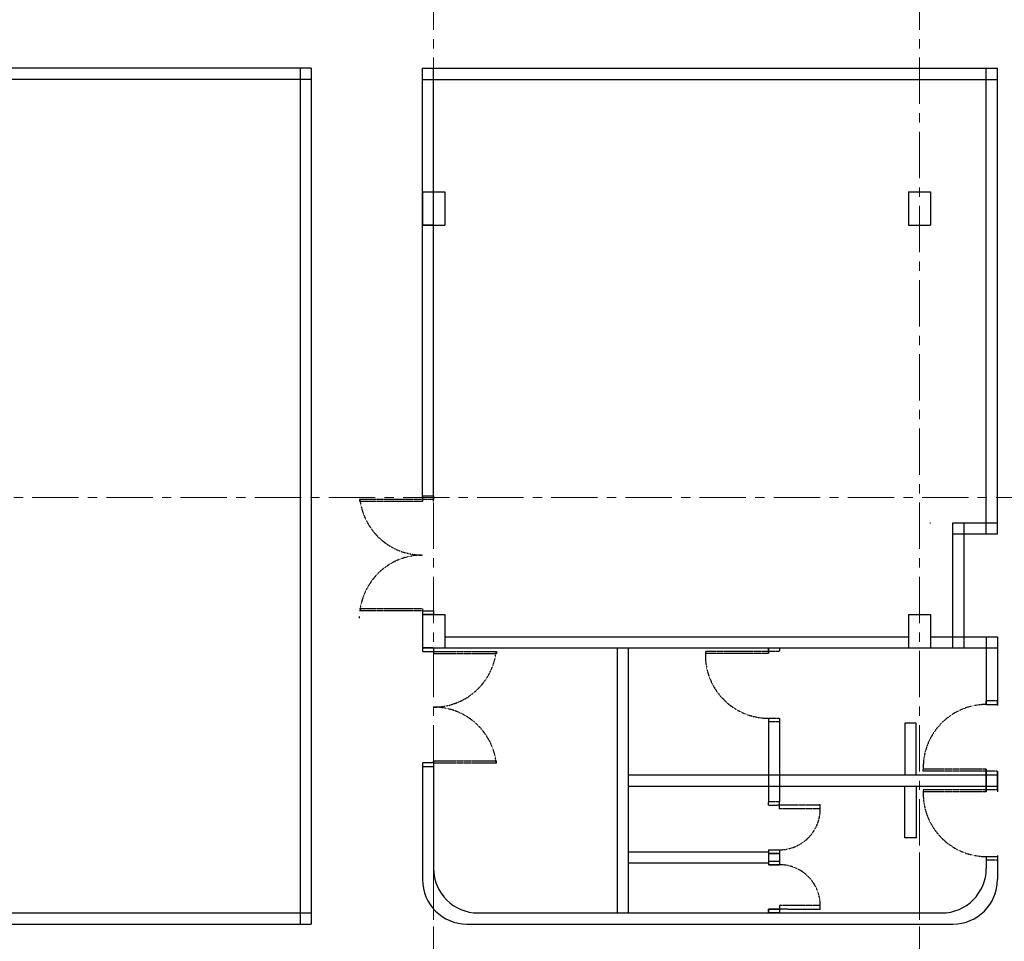
# Model space of a CAD drawing. Units: inches. Extents: x 286292 to 495026, y 278144 to 431877.
# Drawn here: x 340126 to 353405, y 309284 to 321711 of the extents above; entities that cross this region are included whole.
import ezdxf

# ---------------------------------------------------------------- set-up
doc = ezdxf.new("R2010")
doc.units = ezdxf.units.IN
doc.header["$MEASUREMENT"] = 0
doc.linetypes.add('ACAD_ISO03W100', pattern=[30, 12, -18])
doc.linetypes.add('CENTER', pattern=[2, 1.25, -0.25, 0.25, -0.25])
for name, color, linetype, lineweight in [('grid line', 8, 'CENTER', 0), ('library objek', 247, 'Continuous', 13), ('line putus', 170, 'ACAD_ISO03W100', 9)]:
    doc.layers.add(name, color=color, linetype=linetype, lineweight=lineweight)
for name, color, linetype in [('PINTU', 1, 'Continuous'), ('TIANG', 6, 'Continuous'), ('WALL', 3, 'Continuous')]:
    doc.layers.add(name, color=color, linetype=linetype)

# ---------------------------------------------------------------- blocks, each defined once
blk = doc.blocks.new('Z$W@#14214')
at = {"layer": 'grid line', "linetype": 'CENTER', "ltscale": 500}
for p, q in [((-6554, 0), (-6554, -24165)), ((0, 0), (0, -24165))]:
    blk.add_line(p, q, dxfattribs=at)

msp = doc.modelspace()

# ---------------------------------------------------------------- linework, layer by layer
at = {"layer": 'grid line', "linetype": 'CENTER', "ltscale": 500}
for p, q in [((345708.43728, 346199.63496), (345708.43728, 286336.8726)), ((352262.43728, 346199.63496), (352262.43728, 286336.8726)), ((295295.79173, 315266.99576), (371666.67502, 315266.99576)), ((345708.43728, 310482.30909), (345708.43728, 286336.8726)), ((352262.43728, 310482.30909), (352262.43728, 286336.8726))]:
    msp.add_line(p, q, dxfattribs=at)
at = {"layer": 'line putus', "linetype": 'ACAD_ISO03W100', "ltscale": 8}
for p, q in [((350223.27233, 313242.08987), (350223.27233, 313165.52737)), ((353161.54398, 311527.50709), (353161.54398, 311604.06959)), ((353161.54398, 311377.50709), (353161.54398, 311300.94459)), ((350373.51026, 309666.85763), (350373.51026, 309743.42013))]:
    msp.add_line(p, q, dxfattribs=at)
at = {"layer": 'PINTU', "linetype": 'CENTER', "ltscale": 0.05}
for p, q in [((345708.61899, 318942.09542), (345558.50002, 318942.09542)), ((345558.38105, 315292.08987), (345708.50002, 315292.08987)), ((345558.38105, 315292.08987), (345558.38105, 315242.08987)), ((345708.50002, 315292.08987), (345708.50002, 315242.08987)), ((345558.38105, 315242.08987), (344708.38105, 315242.08987)), ((345558.38105, 315242.08987), (344708.38105, 315242.08987)), ((344708.38105, 315242.08987), (344708.75825, 315217.40976)), ((345558.38105, 315215.52737), (344710.04283, 315215.52737)), ((345558.38105, 315215.52737), (344710.04283, 315215.52737)), ((345558.38105, 315242.08987), (345558.38105, 315215.52737)), ((345558.38105, 315242.08987), (345558.38105, 315215.52737)), ((345708.50002, 315242.08987), (345558.38105, 315242.08987)), ((345558.38105, 315215.52737), (345558.38105, 315215.52737)), ((345558.38105, 315215.52737), (345558.38105, 315215.52737)), ((345558.38105, 313742.08987), (344708.38105, 313742.08987)), ((345558.38105, 313742.08987), (344708.38105, 313742.08987)), ((344709.07909, 313641.9709), (344709.45629, 313666.65102)), ((345558.38105, 313768.65237), (344710.04283, 313768.65237)), ((345558.38105, 313768.65237), (344710.04283, 313768.65237)), ((345558.38105, 313768.65237), (345558.38105, 313692.08987)), ((345558.38105, 313742.08987), (345708.50002, 313742.08987)), ((345708.50002, 313692.08987), (345558.38105, 313692.08987)), ((345708.50002, 313742.08987), (345708.50002, 313692.08987)), ((345708.61899, 313242.08987), (345558.50002, 313242.08987)), ((345558.50002, 313242.08987), (345558.50002, 313192.08987)), ((345558.50002, 313192.08987), (345708.61899, 313192.08987)), ((345708.61899, 313242.08987), (345708.61899, 313192.08987)), ((345708.61899, 313192.08987), (346558.61899, 313192.08987)), ((345708.61899, 313192.08987), (345708.61899, 313165.52737)), ((345708.61899, 313192.08987), (346558.61899, 313192.08987)), ((345708.61899, 313192.08987), (345708.61899, 313165.52737)), ((345708.61899, 313165.52737), (346556.9572, 313165.52737)), ((345708.61899, 313165.52737), (345708.61899, 313165.52737)), ((345708.61899, 313165.52737), (346556.9572, 313165.52737)), ((345708.61899, 313165.52737), (345708.61899, 313165.52737)), ((346558.61899, 313192.08987), (346558.24179, 313167.40976)), ((350223.27233, 313192.08987), (349373.27233, 313192.08987)), ((349373.27233, 313192.08987), (349373.64953, 313167.40976)), ((350223.27233, 313165.52737), (349374.93411, 313165.52737)), ((350223.27233, 313242.08987), (350373.3913, 313242.08987)), ((350223.27233, 313242.08987), (350373.3913, 313242.08987)), ((350223.27233, 313165.52737), (350223.27233, 313242.08987)), ((350373.3913, 313192.08987), (350223.27233, 313192.08987)), ((350373.3913, 313242.08987), (350373.3913, 313192.08987)), ((350373.3913, 313242.08987), (350373.3913, 313192.08987)), ((353311.66295, 312527.50709), (353161.54398, 312527.50709)), ((353161.54398, 312477.50709), (353161.54398, 312527.50709)), ((353161.54398, 312477.50709), (353311.66295, 312477.50709)), ((353311.66295, 312477.50709), (353311.66295, 312527.50709)), ((353311.66295, 312477.50709), (353311.66295, 312527.50709)), ((350223.27233, 312292.08987), (350373.3913, 312292.08987)), ((350223.27233, 312292.08987), (350223.27233, 312242.08987)), ((350373.3913, 312242.08987), (350223.27233, 312242.08987)), ((350373.3913, 312292.08987), (350373.3913, 312242.08987)), ((350373.3913, 312292.08987), (350373.3913, 312242.08987)), ((345708.61899, 311692.08987), (345558.50002, 311692.08987)), ((345558.50002, 311692.08987), (345558.50002, 311642.08987)), ((345708.61899, 311718.65237), (346556.9572, 311718.65237)), ((345708.61899, 311718.65237), (346556.9572, 311718.65237)), ((345708.61899, 311692.08987), (345708.61899, 311718.65237)), ((345708.61899, 311692.08987), (346558.61899, 311692.08987)), ((345708.61899, 311692.08987), (346558.61899, 311692.08987)), ((345708.61899, 311692.08987), (345708.61899, 311642.08987)), ((346558.61899, 311692.08987), (346558.24179, 311716.76999)), ((345558.50002, 311642.08987), (345708.61899, 311642.08987)), ((352311.54398, 311577.50709), (352311.92118, 311602.1872)), ((353161.54398, 311577.50709), (352311.54398, 311577.50709)), ((353161.54398, 311604.06959), (352313.20576, 311604.06959)), ((353161.54398, 311604.06959), (353161.54398, 311527.50709)), ((353311.66295, 311577.50709), (353161.54398, 311577.50709)), ((353311.66295, 311527.50709), (353311.66295, 311577.50709)), ((353311.66295, 311527.50709), (353311.66295, 311577.50709)), ((353161.54398, 311527.50709), (353311.66295, 311527.50709)), ((353161.54398, 311527.50709), (353311.66295, 311527.50709)), ((353161.54398, 311327.50709), (352311.54398, 311327.50709)), ((352311.54398, 311327.50709), (352311.92118, 311302.82697)), ((353161.54398, 311300.94459), (352313.20576, 311300.94459)), ((353161.54398, 311377.50709), (353311.66295, 311377.50709)), ((353161.54398, 311377.50709), (353311.66295, 311377.50709)), ((353161.54398, 311300.94459), (353161.54398, 311377.50709)), ((353311.66295, 311327.50709), (353161.54398, 311327.50709)), ((353311.66295, 311377.50709), (353311.66295, 311327.50709)), ((353311.66295, 311377.50709), (353311.66295, 311327.50709)), ((350223.3913, 311116.85763), (350223.3913, 311166.85763)), ((350373.3913, 311166.85763), (350223.3913, 311166.85763)), ((350223.3913, 311116.85763), (350223.3913, 311166.85763)), ((350373.3913, 311166.85763), (350223.3913, 311166.85763)), ((350373.3913, 311068.90743), (350373.3913, 311168.90743)), ((350373.3913, 311066.85763), (350373.3913, 311166.85763)), ((350920.77744, 311122.46498), (350223.3913, 311116.85763)), ((350923.3913, 311068.90743), (350373.3913, 311068.90743)), ((350223.3913, 310516.85763), (350223.3913, 310466.85763)), ((350223.3913, 310516.85763), (350223.3913, 310466.85763)), ((350223.3913, 310516.85763), (350373.3913, 310516.85763)), ((350373.3913, 310516.85763), (350373.3913, 310466.85763)), ((350223.3913, 310466.85763), (350373.3913, 310466.85763)), ((350373.3913, 310466.85763), (350223.3913, 310466.85763)), ((350373.3913, 310466.85763), (350223.3913, 310466.85763)), ((350223.3913, 310366.85763), (350223.3913, 310316.85763)), ((350223.3913, 310366.85763), (350223.3913, 310316.85763)), ((350223.3913, 310366.85763), (350373.3913, 310366.85763)), ((350373.3913, 310366.85763), (350373.3913, 310316.85763)), ((353161.54398, 310427.50709), (353311.66295, 310427.50709)), ((353161.54398, 310427.50709), (353161.54398, 310377.50709)), ((353311.66295, 310377.50709), (353161.54398, 310377.50709)), ((353311.66295, 310427.50709), (353311.66295, 310377.50709)), ((353311.66295, 310427.50709), (353311.66295, 310377.50709)), ((350223.3913, 310316.85763), (350373.3913, 310316.85763)), ((350373.3913, 310316.85763), (350223.3913, 310316.85763)), ((350373.3913, 310316.85763), (350223.3913, 310316.85763)), ((350223.3913, 309666.85763), (350223.3913, 309716.85763)), ((350223.3913, 309666.85763), (350223.3913, 309716.85763)), ((350223.3913, 309716.85763), (350373.51026, 309716.85763)), ((350223.3913, 309666.85763), (350223.3913, 309716.85763)), ((350223.3913, 309666.85763), (350223.3913, 309716.85763)), ((350223.3913, 309716.85763), (350223.3913, 309666.85763)), ((350920.77744, 309713.30007), (350223.3913, 309716.85763)), ((350223.3913, 309716.85763), (350223.3913, 309666.85763)), ((350373.3913, 309766.85763), (350373.3913, 309666.85763)), ((350923.3913, 309766.85763), (350373.3913, 309766.85763)), ((350373.51026, 309743.42013), (350373.51026, 309666.85763)), ((350373.51026, 309666.85763), (350223.3913, 309666.85763)), ((350373.51026, 309666.85763), (350223.3913, 309666.85763)), ((350373.3913, 309666.85763), (350223.3913, 309666.85763)), ((350373.3913, 309666.85763), (350223.3913, 309666.85763))]:
    msp.add_line(p, q, dxfattribs=at)
for centre, radius, start, end in [((345558.38105, 315342.08987), 850, 186.756327029, 270), ((345558.38105, 313642.08987), 850, 90, 173.243672971), ((345708.61899, 313292.08987), 850, 270, 353.243672971), ((350223.27233, 313142.08987), 850, 178.293015101, 270), ((353161.54398, 311627.50709), 850, 90, 181.706984899), ((345708.61899, 311592.08987), 850, 6.756327029, 90), ((353161.54398, 311277.50709), 850, 178.293015101, 270), ((350373.3913, 311068.90743), 550, 270, 5.588167747), ((350373.3913, 309766.85763), 550, 354.411832253, 90)]:
    msp.add_arc(centre, radius, start, end, dxfattribs=at)
at = {"layer": 'TIANG', "linetype": 'ByBlock', "ltscale": 0.05}
for p, q in [((345558.50002, 319392.09542), (345858.50002, 319392.09542)), ((345558.50002, 319392.09542), (345558.50002, 318942.09542)), ((345858.50002, 319392.09542), (345858.50002, 318942.09542)), ((352111.66295, 319392.09542), (352411.66295, 319392.09542)), ((352111.66295, 319392.09542), (352111.66295, 318942.09542)), ((352411.66295, 319392.09542), (352411.66295, 318942.09542)), ((345558.50002, 318942.09542), (345858.50002, 318942.09542)), ((352111.66295, 318942.09542), (352411.66295, 318942.09542)), ((345558.50002, 313692.08987), (345858.50002, 313692.08987)), ((345558.50002, 313692.08987), (345558.50002, 313242.08987)), ((345858.50002, 313692.08987), (345858.50002, 313242.08987)), ((352111.66295, 313692.08987), (352411.66295, 313692.08987)), ((352111.66295, 313692.08987), (352111.66295, 313242.08987)), ((352411.66295, 313692.08987), (352411.66295, 313242.08987)), ((345558.50002, 313242.08987), (345858.50002, 313242.08987)), ((352111.66295, 313242.08987), (352411.66295, 313242.08987))]:
    msp.add_line(p, q, dxfattribs=at)
at = {"layer": 'WALL', "ltscale": 0.05}
for p, q in [((344058.50002, 321055.72536), (308958.50002, 321055.72536)), ((343908.50002, 321055.72536), (343908.50002, 309516.85763)), ((344058.50002, 321055.72536), (344058.50002, 309516.85763)), ((345554.212, 321055.72536), (353311.66295, 321055.72536)), ((345558.50002, 315215.52737), (345558.50002, 321055.72536)), ((345708.48704, 315215.52737), (345708.43728, 321055.72536)), ((353161.66295, 314777.1858), (353161.66295, 321055.72536)), ((353311.66295, 314777.1858), (353311.66295, 321055.72536)), ((344058.50002, 320905.72536), (308958.50002, 320905.72536)), ((345554.212, 320905.72536), (353311.66295, 320905.72536)), ((352399.78265, 314927.1858), (352411.66295, 314927.1858)), ((352711.66295, 313242.08987), (352711.66295, 314927.1858)), ((352711.66295, 314927.1858), (353311.66295, 314927.1858)), ((352861.66295, 313242.08987), (352861.66295, 314927.1858)), ((352711.66295, 314777.1858), (353311.66295, 314777.1858)), ((345858.50002, 313392.08987), (352111.66295, 313392.08987)), ((352411.66295, 313392.08987), (353311.66295, 313392.08987)), ((353161.66295, 313392.08987), (353161.66295, 312477.50709)), ((353311.66295, 313392.08987), (353311.66295, 312464.14578)), ((345858.50002, 313242.08987), (352111.66295, 313242.08987)), ((348183.13685, 313242.08987), (348183.13685, 309666.85763)), ((348333.13685, 313242.08987), (348333.13685, 309666.85763)), ((350223.3913, 313242.08987), (350223.3913, 313165.52737)), ((352411.66295, 313242.08987), (353311.66295, 313242.08987)), ((350223.3913, 312292.08987), (350223.3913, 311166.85763)), ((350373.3913, 312292.08987), (350373.3913, 311166.85763)), ((352215.06825, 312227.50709), (352065.06825, 312227.50709)), ((352065.06825, 312227.50709), (352065.06825, 311527.50709)), ((352215.06825, 311527.50709), (352215.06825, 312227.50709)), ((345558.50002, 311692.08987), (345558.50002, 310116.85763)), ((345708.50002, 311718.65237), (345708.50002, 310266.85763)), ((353161.66295, 311604.06959), (353161.66295, 311300.94459)), ((353161.66295, 311300.94459), (353161.66295, 311604.06959)), ((353311.66295, 311577.50709), (353311.66295, 311300.94459)), ((353311.66295, 311327.50709), (353311.66295, 311577.50709)), ((348333.13685, 311527.50709), (353311.66295, 311527.50709)), ((348333.13685, 311377.50709), (353311.66295, 311377.50709)), ((352065.06825, 310677.50709), (352065.06825, 311377.50709)), ((352215.06825, 311377.50709), (352215.06825, 310677.50709)), ((352215.06825, 310677.50709), (352065.06825, 310677.50709)), ((348333.13685, 310492.95543), (350223.3913, 310492.95543)), ((350223.3913, 310516.85763), (350223.3913, 310316.85763)), ((350223.3913, 310516.85763), (350373.3913, 310516.85763)), ((350373.3913, 310518.90743), (350373.3913, 310316.85763)), ((348333.13685, 310342.95543), (350223.3913, 310342.95543)), ((353161.66295, 310427.50709), (353161.66295, 310266.85763)), ((353311.66295, 310440.8684), (353311.66295, 310116.85763)), ((350373.3913, 309766.85763), (350373.3913, 309666.85763)), ((350373.3913, 309743.42013), (350373.3913, 309666.85763)), ((308958.50002, 309666.85763), (344058.50002, 309666.85763)), ((346308.50002, 309666.85763), (352561.66295, 309666.85763)), ((308958.50002, 309516.85763), (344058.50002, 309516.85763)), ((346158.50002, 309516.85763), (352711.66295, 309516.85763))]:
    msp.add_line(p, q, dxfattribs=at)
at = {"layer": 'WALL', "linetype": 'ACAD_ISO03W100', "ltscale": 0.05}
for p, q in [((345558.50002, 315292.08987), (345558.50002, 315215.52737)), ((345708.50002, 315292.08987), (345708.50002, 315242.08987)), ((350223.3913, 313242.08987), (350223.3913, 313165.52737)), ((350373.3913, 313242.08987), (350373.3913, 313192.08987)), ((353161.54398, 312527.50709), (353311.54398, 312527.50709)), ((350223.27233, 312242.08987), (350373.27233, 312242.08987)), ((353161.54398, 311527.50709), (353161.54398, 311377.50709)), ((353311.66295, 311527.50709), (353311.66295, 311377.50709)), ((353161.66295, 311377.50709), (353161.66295, 311300.94459)), ((353311.66295, 311377.50709), (353311.66295, 311327.50709)), ((350373.3913, 311068.90743), (350373.3913, 311168.90743)), ((350373.3913, 311066.85763), (350373.3913, 311166.85763)), ((353161.54398, 310377.50709), (353311.54398, 310377.50709)), ((350223.3913, 309666.85763), (350223.3913, 309716.85763)), ((350223.3913, 309666.85763), (350223.3913, 309716.85763)), ((350373.3913, 309766.85763), (350373.3913, 309666.85763)), ((350373.3913, 309666.85763), (350373.3913, 309743.42013))]:
    msp.add_line(p, q, dxfattribs=at)
at = {"layer": 'WALL', "ltscale": 0.05}
for centre, start, end in [((346308.50002, 310266.85763), 180, 270), ((352561.66295, 310266.85763), 270, 0), ((346158.50002, 310116.85763), 180, 270), ((352711.66295, 310116.85763), 270, 0)]:
    msp.add_arc(centre, 600, start, end, dxfattribs=at)

# ---------------------------------------------------------------- block references
at = {"layer": 'library objek'}
msp.add_blockref('Z$W@#14214', (352262.43728, 310482.30909), dxfattribs=at)

doc.saveas('drawing.dxf')
